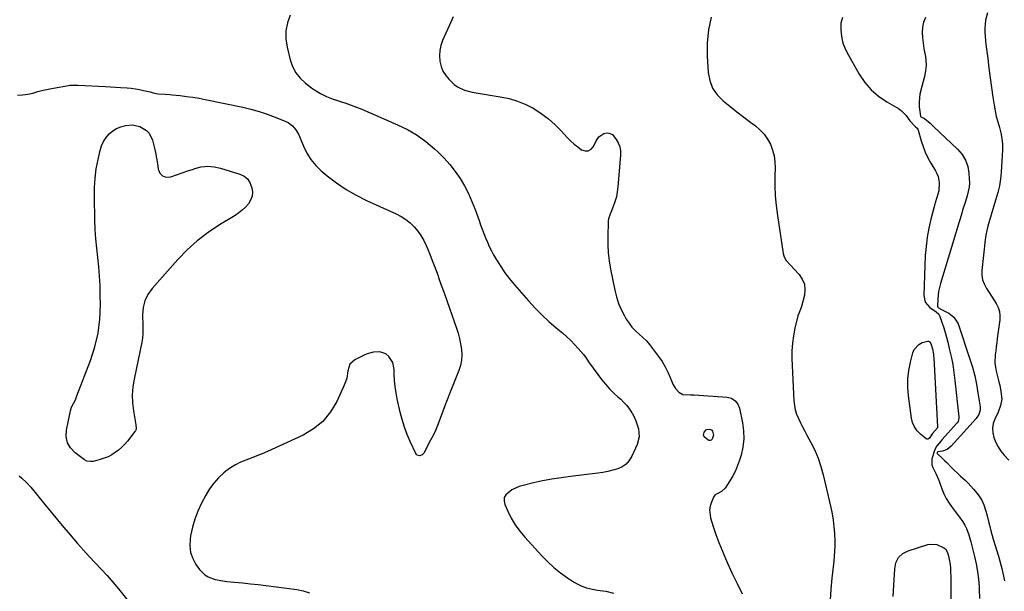
# Model space of a CAD drawing. Units: inches. Extents: x 1894835 to 1900161, y 416764 to 422033.
# Drawn here: x 1895183 to 1895785, y 420135 to 420484 of the extents above; entities that cross this region are included whole.
import ezdxf

# ---------------------------------------------------------------- set-up
doc = ezdxf.new("R2010")
doc.units = ezdxf.units.IN
doc.header["$MEASUREMENT"] = 0
doc.layers.add('7', color=7, linetype='Continuous')
doc.layers.add('8', color=7, linetype='Continuous')

msp = doc.modelspace()

# ---------------------------------------------------------------- linework, layer by layer
at = {"layer": '7', "color": 18}
for points in [[(1895448.25, 420486.18, 1778), (1895445.7, 420480.76, 1778), (1895441.75, 420471.85, 1778), (1895440.68, 420468.75, 1778), (1895439.97, 420465.6, 1778), (1895439.8, 420462.37, 1778), (1895439.99, 420459.1, 1778), (1895440.78, 420455.94, 1778), (1895441.95, 420452.99, 1778), (1895443.69, 420450.33, 1778), (1895445.81, 420447.87, 1778), (1895448.91, 420444.95, 1778), (1895450.82, 420443.44, 1778), (1895455.07, 420441.29, 1778), (1895459.86, 420440.21, 1778), (1895464.76, 420439.38, 1778), (1895467.21, 420438.97, 1778), (1895477.02, 420437.39, 1778), (1895482.36, 420436.22, 1778), (1895487.57, 420434.68, 1778), (1895492.57, 420432.57, 1778), (1895497.44, 420430.08, 1778), (1895502.05, 420427.1, 1778), (1895506.45, 420423.87, 1778), (1895510.54, 420420.25, 1778), (1895514.42, 420416.38, 1778), (1895517.96, 420412.5, 1778), (1895519.99, 420410.43, 1778), (1895522.11, 420408.46, 1778), (1895524.36, 420406.65, 1778), (1895526.7, 420404.93, 1778), (1895528.84, 420404.26, 1778), (1895530.79, 420404.25, 1778), (1895532.48, 420405.25, 1778), (1895533.97, 420406.93, 1778), (1895535.64, 420410.5, 1778), (1895537.24, 420412.84, 1778), (1895540.35, 420414.86, 1778), (1895542.09, 420415.21, 1778), (1895543.35, 420415.18, 1778), (1895545.51, 420414.26, 1778), (1895547.86, 420411.31, 1778), (1895549.11, 420409.08, 1778), (1895550.02, 420406.75, 1778), (1895550.42, 420404.28, 1778), (1895550.49, 420401.73, 1778), (1895548.93, 420382.28, 1778), (1895548.53, 420379.2, 1778), (1895547.95, 420376.16, 1778), (1895547.09, 420373.19, 1778), (1895546.05, 420370.27, 1778), (1895544.15, 420365.65, 1778), (1895543.15, 420362.67, 1778), (1895542.95, 420361.44, 1778), (1895542.91, 420360.81, 1778), (1895542.7, 420351.98, 1778), (1895542.75, 420346.95, 1778), (1895543.02, 420341.94, 1778), (1895543.62, 420336.95, 1778), (1895544.44, 420331.99, 1778), (1895547.02, 420319.05, 1778), (1895548.05, 420314.98, 1778), (1895549.32, 420311, 1778), (1895550.97, 420307.17, 1778), (1895552.88, 420303.43, 1778), (1895554.02, 420301.43, 1778), (1895555.68, 420298.88, 1778), (1895557.5, 420296.46, 1778), (1895559.58, 420294.26, 1778), (1895561.82, 420292.2, 1778), (1895564.15, 420290.14, 1778), (1895566.29, 420288.05, 1778), (1895568.26, 420285.8, 1778), (1895570.13, 420283.45, 1778), (1895573.8, 420278.44, 1778), (1895575.87, 420275.39, 1778), (1895577.77, 420272.25, 1778), (1895579.43, 420268.98, 1778), (1895580.93, 420265.61, 1778), (1895582.53, 420261.63, 1778), (1895584, 420258.98, 1778), (1895586.09, 420256.79, 1778), (1895588.64, 420255.26, 1778), (1895593.19, 420255.1, 1778), (1895595.54, 420255.02, 1778), (1895615.62, 420253.58, 1778), (1895618.22, 420252.94, 1778), (1895620.47, 420251.48, 1778), (1895622.16, 420249.37, 1778), (1895623.12, 420246.85, 1778), (1895624.98, 420238.03, 1778), (1895625.64, 420233.03, 1778), (1895625.81, 420228.06, 1778), (1895625.23, 420223.11, 1778), (1895624.15, 420218.19, 1778), (1895623.22, 420215.06, 1778), (1895622.07, 420211.79, 1778), (1895620.75, 420208.59, 1778), (1895619.15, 420205.53, 1778), (1895617.37, 420202.54, 1778), (1895614.36, 420197.97, 1778), (1895612.27, 420195.88, 1778), (1895609.5, 420194.51, 1778), (1895608.21, 420193.72, 1778), (1895607.35, 420192.48, 1778), (1895606.01, 420189.32, 1778), (1895605.3, 420186.98, 1778), (1895604.93, 420184.63, 1778), (1895605.53, 420179.85, 1778), (1895607.16, 420174.63, 1778), (1895608.81, 420169.65, 1778), (1895610.57, 420164.71, 1778), (1895612.52, 420159.84, 1778), (1895614.58, 420155.01, 1778), (1895615.91, 420152.04, 1778), (1895618.78, 420145.8, 1778), (1895621.75, 420139.59, 1778), (1895624.84, 420133.45, 1778)], [(1895605.9, 420486.07, 1776), (1895604.22, 420478.23, 1776), (1895603.53, 420470.24, 1776), (1895603.51, 420462.16, 1776), (1895604.11, 420452.24, 1776), (1895605.08, 420447.21, 1776), (1895606.79, 420442.57, 1776), (1895609.61, 420438.5, 1776), (1895613.17, 420434.82, 1776), (1895617.39, 420431.5, 1776), (1895621.62, 420428.19, 1776), (1895625.89, 420424.93, 1776), (1895630.18, 420421.69, 1776), (1895632.91, 420419.65, 1776), (1895635.7, 420417.21, 1776), (1895638.2, 420414.54, 1776), (1895640.28, 420411.52, 1776), (1895642.07, 420408.27, 1776), (1895643.38, 420404.79, 1776), (1895644.35, 420401.25, 1776), (1895644.84, 420397.6, 1776), (1895645, 420393.89, 1776), (1895644.87, 420389.12, 1776), (1895644.87, 420382.98, 1776), (1895645.08, 420376.86, 1776), (1895645.62, 420370.76, 1776), (1895646.37, 420364.66, 1776), (1895649.85, 420341.52, 1776), (1895650.21, 420340.07, 1776), (1895651.52, 420337.46, 1776), (1895654.61, 420334.1, 1776), (1895656.72, 420331.87, 1776), (1895659.67, 420328.68, 1776), (1895661.6, 420325.81, 1776), (1895662.88, 420322.78, 1776), (1895663.2, 420319.5, 1776), (1895662.86, 420316.06, 1776), (1895661.07, 420309.14, 1776), (1895660.86, 420308.39, 1776), (1895659.4, 420304.79, 1776), (1895658.95, 420303.3, 1776), (1895657.1, 420295.76, 1776), (1895656.18, 420291.21, 1776), (1895655.53, 420286.63, 1776), (1895655.28, 420282.02, 1776), (1895655.29, 420277.38, 1776), (1895656.45, 420251.41, 1776), (1895656.75, 420248.59, 1776), (1895657.27, 420245.82, 1776), (1895658.12, 420243.14, 1776), (1895659.2, 420240.52, 1776), (1895660.46, 420237.94, 1776), (1895661.76, 420235.39, 1776), (1895663.09, 420232.85, 1776), (1895664.45, 420230.32, 1776), (1895666.85, 420225.95, 1776), (1895669.23, 420221.16, 1776), (1895671.33, 420216.28, 1776), (1895673.01, 420211.24, 1776), (1895674.43, 420206.09, 1776), (1895679.04, 420186.14, 1776), (1895679.83, 420182.23, 1776), (1895680.48, 420178.31, 1776), (1895680.91, 420174.35, 1776), (1895681.2, 420170.38, 1776), (1895681.42, 420165.42, 1776), (1895681.47, 420162.41, 1776), (1895681.35, 420159.4, 1776), (1895681.11, 420156.39, 1776), (1895680.82, 420153.39, 1776), (1895679.69, 420142.97, 1776), (1895679.09, 420136.26, 1776), (1895678.67, 420129.54, 1776)], [(1895686.14, 420485.74, 1774), (1895685.19, 420482.26, 1774), (1895685.07, 420478.66, 1774), (1895685.27, 420476.14, 1774), (1895685.72, 420473.1, 1774), (1895686.42, 420470.15, 1774), (1895687.5, 420467.31, 1774), (1895688.83, 420464.54, 1774), (1895696.37, 420451.18, 1774), (1895699.78, 420446.15, 1774), (1895703.66, 420441.57, 1774), (1895708.22, 420437.67, 1774), (1895713.24, 420434.24, 1774), (1895720.39, 420430.16, 1774), (1895722.09, 420429.01, 1774), (1895724.95, 420426.18, 1774), (1895727.28, 420422.53, 1774), (1895730.72, 420419.02, 1774), (1895731.75, 420418.13, 1774), (1895732.15, 420417.6, 1774), (1895732.3, 420417.3, 1774), (1895732.41, 420416.99, 1774), (1895734.27, 420410.43, 1774), (1895735.43, 420406.88, 1774), (1895736.77, 420403.41, 1774), (1895738.38, 420400.05, 1774), (1895740.17, 420396.78, 1774), (1895743.01, 420392.06, 1774), (1895743.87, 420390.36, 1774), (1895744.56, 420388.62, 1774), (1895745.26, 420384.91, 1774), (1895745.08, 420379.92, 1774), (1895743.8, 420375.66, 1774), (1895742.87, 420372.54, 1774), (1895742.66, 420371.76, 1774), (1895740.15, 420362.42, 1774), (1895738.88, 420356.93, 1774), (1895737.85, 420351.41, 1774), (1895737.2, 420345.83, 1774), (1895736.79, 420340.22, 1774), (1895735.85, 420315.89, 1774), (1895736.75, 420311.72, 1774), (1895739.54, 420308.5, 1774), (1895743.41, 420305.81, 1774), (1895745.01, 420304.44, 1774), (1895745.49, 420303.52, 1774), (1895747.09, 420298.85, 1774), (1895748.02, 420295.99, 1774), (1895748.91, 420293.12, 1774), (1895749.72, 420290.23, 1774), (1895750.48, 420287.33, 1774), (1895751.44, 420283.46, 1774), (1895752.54, 420278.6, 1774), (1895753.51, 420273.71, 1774), (1895754.27, 420268.79, 1774), (1895754.89, 420263.84, 1774), (1895757.24, 420241.57, 1774), (1895757.26, 420241.01, 1774), (1895756.76, 420238.85, 1774), (1895756.19, 420237.9, 1774), (1895755.84, 420237.46, 1774), (1895747.15, 420227.76, 1774), (1895746.46, 420226.97, 1774), (1895743.74, 420223.77, 1774), (1895742.73, 420221.98, 1774), (1895742.35, 420221.01, 1774), (1895740.88, 420216.48, 1774), (1895740.67, 420215.64, 1774), (1895740.85, 420212.21, 1774), (1895741.41, 420210.55, 1774), (1895743.42, 420206.55, 1774), (1895744.84, 420203.28, 1774), (1895745.47, 420201.61, 1774), (1895746.92, 420197.49, 1774), (1895748.15, 420194.48, 1774), (1895749.57, 420191.58, 1774), (1895751.27, 420188.83, 1774), (1895753.16, 420186.19, 1774), (1895754.43, 420184.61, 1774), (1895757.15, 420181.01, 1774), (1895759.7, 420177.29, 1774), (1895760.91, 420175.26, 1774), (1895761.88, 420173.37, 1774), (1895763.38, 420169.39, 1774), (1895764.54, 420165.26, 1774), (1895765.62, 420161.1, 1774), (1895766.83, 420156.18, 1774), (1895767.81, 420151.61, 1774), (1895768.63, 420147.02, 1774), (1895769.2, 420142.39, 1774), (1895769.6, 420137.74, 1774), (1895769.69, 420136.08, 1774), (1895769.95, 420130.57, 1774)], [(1895736.96, 420485.8, 1772), (1895735.72, 420482.99, 1772), (1895735.1, 420479.99, 1772), (1895734.91, 420476.85, 1772), (1895735.14, 420473.48, 1772), (1895735.47, 420470.21, 1772), (1895735.95, 420466.95, 1772), (1895736.53, 420463.71, 1772), (1895736.61, 420463.33, 1772), (1895737.06, 420459.91, 1772), (1895737.2, 420456.51, 1772), (1895736.86, 420453.12, 1772), (1895736.21, 420449.74, 1772), (1895734.56, 420443.56, 1772), (1895733.51, 420438.98, 1772), (1895732.93, 420434.34, 1772), (1895732.96, 420432.78, 1772), (1895733.08, 420431.23, 1772), (1895733.78, 420425.56, 1772), (1895734.05, 420425, 1772), (1895736.19, 420423.96, 1772), (1895739.8, 420421.14, 1772), (1895741.9, 420419.05, 1772), (1895756.51, 420405.27, 1772), (1895759.21, 420402.06, 1772), (1895761.36, 420398.6, 1772), (1895762.68, 420394.74, 1772), (1895763.44, 420390.62, 1772), (1895763.66, 420387.4, 1772), (1895763.69, 420384.69, 1772), (1895763.52, 420382, 1772), (1895763.04, 420379.35, 1772), (1895762.36, 420376.72, 1772), (1895761.25, 420373.25, 1772), (1895760.7, 420371.5, 1772), (1895759.6, 420367.99, 1772), (1895759.06, 420366.23, 1772), (1895757.99, 420362.71, 1772), (1895757.46, 420360.96, 1772), (1895746.03, 420323.06, 1772), (1895745.41, 420320.7, 1772), (1895744.9, 420318.32, 1772), (1895744.35, 420313.48, 1772), (1895744.23, 420309.29, 1772), (1895744.41, 420308.77, 1772), (1895744.76, 420308.34, 1772), (1895746.67, 420307.2, 1772), (1895747, 420307.04, 1772), (1895751.21, 420304.98, 1772), (1895754.18, 420302.65, 1772), (1895756.29, 420299.55, 1772), (1895756.77, 420298.38, 1772), (1895764.01, 420276.97, 1772), (1895765.58, 420271.88, 1772), (1895766.96, 420266.74, 1772), (1895768.05, 420261.54, 1772), (1895768.96, 420256.29, 1772), (1895770.22, 420247.68, 1772), (1895770.26, 420245.76, 1772), (1895769.43, 420242.99, 1772), (1895767.82, 420240.57, 1772), (1895752.66, 420223.64, 1772), (1895750.23, 420221.71, 1772), (1895747.29, 420220.7, 1772), (1895744.34, 420220.18, 1772), (1895744.17, 420220.08, 1772), (1895743.97, 420219.73, 1772), (1895743.96, 420219.52, 1772), (1895744.08, 420219.13, 1772), (1895744.21, 420218.96, 1772), (1895746.99, 420216.34, 1772), (1895748.43, 420214.98, 1772), (1895749.85, 420213.6, 1772), (1895752.64, 420210.78, 1772), (1895754.03, 420209.38, 1772), (1895756.9, 420206.65, 1772), (1895758.38, 420205.33, 1772), (1895761.09, 420202.88, 1772), (1895762.9, 420201.11, 1772), (1895764.62, 420199.26, 1772), (1895766.29, 420197.35, 1772), (1895768.4, 420194.8, 1772), (1895770.03, 420192.56, 1772), (1895771.46, 420190.21, 1772), (1895772.57, 420187.7, 1772), (1895773.8, 420183.94, 1772), (1895774.37, 420181.81, 1772), (1895775.42, 420177.53, 1772), (1895775.91, 420175.38, 1772), (1895776.94, 420171.09, 1772), (1895777.54, 420168.97, 1772), (1895778.18, 420166.86, 1772), (1895781.53, 420156.32, 1772), (1895783.58, 420148.9, 1772), (1895785.23, 420141.4, 1772)], [(1895181.86, 420438.42, 1782), (1895185.04, 420438.44, 1782), (1895188.19, 420438.9, 1782), (1895191.31, 420439.65, 1782), (1895194.43, 420440.57, 1782), (1895197.57, 420441.4, 1782), (1895200.74, 420442.09, 1782), (1895203.93, 420442.71, 1782), (1895213.14, 420444.27, 1782), (1895213.83, 420444.37, 1782), (1895215.21, 420444.47, 1782), (1895218.7, 420444.37, 1782), (1895235.68, 420443.54, 1782), (1895238.74, 420443.39, 1782), (1895241.79, 420443.21, 1782), (1895244.85, 420443.03, 1782), (1895248.94, 420442.75, 1782), (1895251.47, 420442.52, 1782), (1895253.99, 420442.2, 1782), (1895256.49, 420441.76, 1782), (1895258.98, 420441.24, 1782), (1895262.94, 420440.31, 1782), (1895264.93, 420439.84, 1782), (1895267.92, 420439.22, 1782), (1895272.19, 420438.88, 1782), (1895275.04, 420438.66, 1782), (1895276.46, 420438.53, 1782), (1895281.36, 420438.05, 1782), (1895285.22, 420437.6, 1782), (1895289.07, 420437.08, 1782), (1895292.9, 420436.42, 1782), (1895296.72, 420435.69, 1782), (1895319.56, 420430.89, 1782), (1895324.6, 420429.7, 1782), (1895329.58, 420428.33, 1782), (1895334.49, 420426.7, 1782), (1895339.34, 420424.9, 1782), (1895345.94, 420422.26, 1782), (1895347.38, 420421.55, 1782), (1895349.91, 420419.67, 1782), (1895351.97, 420417.2, 1782), (1895353.61, 420414.43, 1782), (1895354.28, 420412.95, 1782), (1895356.67, 420407.1, 1782), (1895358.76, 420402.88, 1782), (1895361.23, 420398.93, 1782), (1895364.24, 420395.37, 1782), (1895367.61, 420392.08, 1782), (1895371.23, 420389.05, 1782), (1895376.86, 420384.7, 1782), (1895382.7, 420380.69, 1782), (1895388.84, 420377.16, 1782), (1895395.19, 420373.96, 1782), (1895413.36, 420365.72, 1782), (1895416.38, 420364.13, 1782), (1895419.24, 420362.32, 1782), (1895421.87, 420360.19, 1782), (1895424.34, 420357.83, 1782), (1895426.53, 420355.21, 1782), (1895428.52, 420352.46, 1782), (1895430.21, 420349.51, 1782), (1895431.69, 420346.43, 1782), (1895432.49, 420344.53, 1782), (1895434.18, 420340.38, 1782), (1895435.83, 420336.22, 1782), (1895437.41, 420332.04, 1782), (1895438.94, 420327.83, 1782), (1895439.29, 420326.86, 1782), (1895440.96, 420322.16, 1782), (1895442.62, 420317.45, 1782), (1895444.28, 420312.74, 1782), (1895445.93, 420308.03, 1782), (1895450.18, 420295.9, 1782), (1895451.19, 420292.69, 1782), (1895452.08, 420289.46, 1782), (1895452.77, 420286.17, 1782), (1895453.33, 420282.86, 1782), (1895453.53, 420279.55, 1782), (1895453.38, 420276.29, 1782), (1895452.72, 420273.09, 1782), (1895451.72, 420269.93, 1782), (1895445.97, 420255.74, 1782), (1895444.48, 420252, 1782), (1895443.02, 420248.24, 1782), (1895441.61, 420244.46, 1782), (1895440.23, 420240.67, 1782), (1895438.57, 420236.21, 1782), (1895437.3, 420233.17, 1782), (1895435.9, 420230.18, 1782), (1895434.4, 420227.24, 1782), (1895430.2, 420219.4, 1782), (1895429.16, 420218.28, 1782), (1895427.71, 420217.82, 1782), (1895426.28, 420218.18, 1782), (1895425.74, 420218.65, 1782), (1895425.3, 420219.28, 1782), (1895421.99, 420226.46, 1782), (1895420.12, 420230.88, 1782), (1895418.44, 420235.35, 1782), (1895417.04, 420239.93, 1782), (1895415.83, 420244.56, 1782), (1895413.99, 420252.64, 1782), (1895413.26, 420256.35, 1782), (1895412.7, 420260.07, 1782), (1895412.38, 420263.83, 1782), (1895412.21, 420267.6, 1782), (1895412.18, 420270.49, 1782), (1895411.3, 420274.84, 1782), (1895408.88, 420278.55, 1782), (1895406.96, 420280.16, 1782), (1895403.47, 420281.45, 1782), (1895399.5, 420281.23, 1782), (1895395.6, 420280.11, 1782), (1895393.73, 420279.29, 1782), (1895388.11, 420276.48, 1782), (1895385.03, 420273.73, 1782), (1895383.77, 420269.79, 1782), (1895383.12, 420265.27, 1782), (1895382.46, 420263.1, 1782), (1895381.63, 420260.96, 1782), (1895377.09, 420251.02, 1782), (1895373.24, 420244.57, 1782), (1895368.64, 420238.85, 1782), (1895362.93, 420234.26, 1782), (1895356.48, 420230.41, 1782), (1895334.69, 420220.45, 1782), (1895331.43, 420219.02, 1782), (1895328.15, 420217.66, 1782), (1895324.83, 420216.4, 1782), (1895321.48, 420215.2, 1782), (1895318.22, 420213.89, 1782), (1895315.07, 420212.34, 1782), (1895312.12, 420210.46, 1782), (1895309.3, 420208.35, 1782), (1895307.99, 420207.26, 1782), (1895304.81, 420204.26, 1782), (1895301.89, 420201.06, 1782), (1895299.36, 420197.53, 1782), (1895297.1, 420193.8, 1782), (1895294.45, 420188.78, 1782), (1895292.2, 420183.99, 1782), (1895290.29, 420179.09, 1782), (1895288.86, 420174.03, 1782), (1895287.75, 420168.86, 1782), (1895287.42, 420166.83, 1782), (1895287.24, 420162.71, 1782), (1895287.68, 420158.72, 1782), (1895289.03, 420154.95, 1782), (1895290.99, 420151.32, 1782), (1895293.2, 420148.19, 1782), (1895296.42, 420144.93, 1782), (1895298.37, 420143.77, 1782), (1895302.8, 420142.22, 1782), (1895307.46, 420141.28, 1782), (1895309.82, 420140.99, 1782), (1895314.65, 420140.53, 1782), (1895319.44, 420140.06, 1782), (1895324.23, 420139.55, 1782), (1895329.01, 420138.99, 1782), (1895333.78, 420138.4, 1782), (1895352.64, 420135.96, 1782), (1895356.59, 420135.13, 1782), (1895360.39, 420133.93, 1782)], [(1895298.17, 420394.86, 1784), (1895302.1, 420394.54, 1784), (1895306.04, 420393.71, 1784), (1895317.85, 420390.01, 1784), (1895320.39, 420388.73, 1784), (1895322.51, 420387.06, 1784), (1895324, 420384.82, 1784), (1895325.23, 420381.59, 1784), (1895325.46, 420379, 1784), (1895325.25, 420376.51, 1784), (1895324.37, 420374.16, 1784), (1895323.05, 420371.92, 1784), (1895321.24, 420369.88, 1784), (1895319.31, 420367.98, 1784), (1895317.18, 420366.31, 1784), (1895314.92, 420364.77, 1784), (1895305.3, 420358.96, 1784), (1895298.38, 420354.34, 1784), (1895291.78, 420349.34, 1784), (1895285.66, 420343.76, 1784), (1895279.86, 420337.79, 1784), (1895264.14, 420320.04, 1784), (1895261.62, 420316.44, 1784), (1895259.7, 420312.62, 1784), (1895258.69, 420308.46, 1784), (1895258.29, 420304.08, 1784), (1895258.43, 420297.37, 1784), (1895258.47, 420294.96, 1784), (1895258.46, 420292.54, 1784), (1895258.3, 420289.78, 1784), (1895257.89, 420287.23, 1784), (1895253.18, 420264.68, 1784), (1895252.46, 420259.86, 1784), (1895252.1, 420255.03, 1784), (1895252.28, 420250.2, 1784), (1895252.83, 420245.35, 1784), (1895254.31, 420236.77, 1784), (1895254.46, 420234.54, 1784), (1895254.26, 420233.48, 1784), (1895254.03, 420232.99, 1784), (1895253.73, 420232.54, 1784), (1895249.1, 420226.73, 1784), (1895247.43, 420224.8, 1784), (1895245.65, 420222.98, 1784), (1895243.72, 420221.32, 1784), (1895241.69, 420219.76, 1784), (1895239.52, 420218.41, 1784), (1895237.28, 420217.22, 1784), (1895234.93, 420216.27, 1784), (1895232.51, 420215.48, 1784), (1895228.14, 420214.36, 1784), (1895226.55, 420214.21, 1784), (1895224.21, 420214.56, 1784), (1895222.83, 420215.31, 1784), (1895217.1, 420219.61, 1784), (1895214.37, 420222.55, 1784), (1895212.45, 420225.79, 1784), (1895211.74, 420229.49, 1784), (1895211.84, 420233.49, 1784), (1895214.25, 420245.2, 1784), (1895214.96, 420247.59, 1784), (1895216.07, 420249.83, 1784), (1895217.28, 420252.04, 1784), (1895218.28, 420254.35, 1784), (1895226.53, 420276.14, 1784), (1895229.15, 420284.43, 1784), (1895231.14, 420292.84, 1784), (1895232.18, 420301.41, 1784), (1895232.58, 420310.1, 1784), (1895232.53, 420316.13, 1784), (1895232.37, 420321.88, 1784), (1895232.08, 420327.62, 1784), (1895231.59, 420333.35, 1784), (1895230.97, 420339.06, 1784), (1895230.33, 420344.78, 1784), (1895229.81, 420350.51, 1784), (1895229.47, 420356.25, 1784), (1895229.23, 420362, 1784), (1895228.88, 420376.03, 1784), (1895228.95, 420381.82, 1784), (1895229.31, 420387.59, 1784), (1895230.08, 420393.32, 1784), (1895231.15, 420399.02, 1784), (1895232.39, 420404.55, 1784), (1895233.27, 420407.34, 1784), (1895234.43, 420409.97, 1784), (1895236.01, 420412.37, 1784), (1895237.88, 420414.62, 1784), (1895240.11, 420416.47, 1784), (1895242.5, 420418, 1784), (1895245.15, 420419.03, 1784), (1895247.96, 420419.74, 1784), (1895252.23, 420420.12, 1784), (1895256.77, 420419.2, 1784), (1895260.78, 420416.72, 1784), (1895262.35, 420415.05, 1784), (1895264.36, 420410.86, 1784), (1895265.47, 420406.67, 1784), (1895266.27, 420403.29, 1784), (1895266.97, 420399.89, 1784), (1895267.51, 420396.47, 1784), (1895267.95, 420393.02, 1784), (1895268.98, 420390.61, 1784), (1895270.47, 420388.91, 1784), (1895272.64, 420388.26, 1784), (1895275.6, 420388.43, 1784), (1895279.07, 420389.61, 1784), (1895282.53, 420390.78, 1784), (1895286, 420391.97, 1784), (1895289.46, 420393.17, 1784), (1895290.35, 420393.48, 1784), (1895294.26, 420394.42, 1784), (1895298.17, 420394.86, 1784)], [(1895726.09, 420264.8, 1776), (1895726.69, 420269.96, 1776), (1895727.7, 420275.1, 1776), (1895729.14, 420280.71, 1776), (1895730.02, 420282.78, 1776), (1895732.85, 420285.93, 1776), (1895734.81, 420287.02, 1776), (1895738.08, 420287.98, 1776), (1895738.93, 420287.83, 1776), (1895739.62, 420287.31, 1776), (1895740.22, 420286.5, 1776), (1895741.23, 420283.27, 1776), (1895741.74, 420279.9, 1776), (1895741.84, 420278.77, 1776), (1895741.92, 420277.63, 1776), (1895744.24, 420235.48, 1776), (1895744.16, 420234.87, 1776), (1895741.23, 420231.41, 1776), (1895739.97, 420229.51, 1776), (1895739.42, 420228.62, 1776), (1895738.4, 420227.94, 1776), (1895737.82, 420228, 1776), (1895737.21, 420228.25, 1776), (1895733.81, 420231.02, 1776), (1895731.77, 420233.12, 1776), (1895730.11, 420235.42, 1776), (1895729.01, 420238.04, 1776), (1895728.29, 420240.88, 1776), (1895726.48, 420254.37, 1776), (1895726.08, 420259.6, 1776), (1895726.09, 420264.8, 1776)], [(1895182.91, 420205.57, 1784), (1895184.51, 420204.16, 1784), (1895187.39, 420201.44, 1784), (1895190.03, 420198.49, 1784), (1895198.7, 420187.95, 1784), (1895202.56, 420183.26, 1784), (1895206.43, 420178.59, 1784), (1895210.32, 420173.92, 1784), (1895214.21, 420169.27, 1784), (1895215.15, 420168.15, 1784), (1895218.62, 420164.09, 1784), (1895222.16, 420160.09, 1784), (1895225.78, 420156.17, 1784), (1895229.46, 420152.31, 1784), (1895233.13, 420148.43, 1784), (1895236.73, 420144.49, 1784), (1895240.21, 420140.45, 1784), (1895243.62, 420136.34, 1784), (1895252.63, 420125.17, 1784)], [(1895717.14, 420131.73, 1776), (1895717.45, 420138.64, 1776), (1895718.1, 420148.72, 1776), (1895718.82, 420152.29, 1776), (1895720.48, 420155.53, 1776), (1895723, 420158.1, 1776), (1895726.21, 420159.72, 1776), (1895738.27, 420163.47, 1776), (1895740.18, 420163.82, 1776), (1895743.9, 420163.49, 1776), (1895748.14, 420161.57, 1776), (1895749.16, 420160.81, 1776), (1895750.37, 420158.55, 1776), (1895750.75, 420157.29, 1776), (1895751.77, 420152.57, 1776)], [(1895751.77, 420152.57, 1776), (1895752.1, 420149.52, 1776), (1895752.24, 420147.12, 1776), (1895752.35, 420143.47, 1776), (1895752.36, 420141.64, 1776), (1895752.3, 420100.54, 1776)]]:
    msp.add_polyline3d(points, dxfattribs=at)
at = {"layer": '8', "color": 18}
for points in [[(1895348.58, 420487.24, 1780), (1895346.96, 420482.48, 1780), (1895345.99, 420477.66, 1780), (1895346.01, 420472.74, 1780), (1895346.69, 420467.76, 1780), (1895348.55, 420460.03, 1780), (1895350.02, 420455.89, 1780), (1895351.98, 420452.07, 1780), (1895354.68, 420448.72, 1780), (1895357.87, 420445.7, 1780), (1895361.67, 420442.78, 1780), (1895363.4, 420441.54, 1780), (1895367.02, 420439.32, 1780), (1895370.85, 420437.47, 1780), (1895374.82, 420435.92, 1780), (1895376.84, 420435.25, 1780), (1895379.39, 420434.47, 1780), (1895382.68, 420433.4, 1780), (1895385.95, 420432.25, 1780), (1895389.18, 420431, 1780), (1895392.38, 420429.68, 1780), (1895414.21, 420420.26, 1780), (1895420.28, 420417.26, 1780), (1895426.11, 420413.88, 1780), (1895431.56, 420409.92, 1780), (1895436.77, 420405.59, 1780), (1895439.02, 420403.51, 1780), (1895442.75, 420399.78, 1780), (1895446.26, 420395.88, 1780), (1895449.46, 420391.72, 1780), (1895452.44, 420387.37, 1780), (1895455.11, 420382.82, 1780), (1895457.56, 420378.16, 1780), (1895459.7, 420373.36, 1780), (1895461.63, 420368.44, 1780), (1895464, 420361.73, 1780), (1895464.97, 420359.04, 1780), (1895465.95, 420356.35, 1780), (1895466.96, 420353.67, 1780), (1895467.99, 420351, 1780), (1895469.09, 420348.36, 1780), (1895470.26, 420345.76, 1780), (1895471.56, 420343.22, 1780), (1895472.94, 420340.72, 1780), (1895474.78, 420337.54, 1780), (1895477.25, 420333.56, 1780), (1895479.86, 420329.68, 1780), (1895482.7, 420325.97, 1780), (1895485.68, 420322.35, 1780), (1895494.32, 420312.49, 1780), (1895498.3, 420308.15, 1780), (1895502.42, 420303.94, 1780), (1895506.72, 420299.93, 1780), (1895511.16, 420296.05, 1780), (1895515.13, 420292.74, 1780), (1895517.62, 420290.56, 1780), (1895520.04, 420288.31, 1780), (1895522.34, 420285.94, 1780), (1895524.57, 420283.49, 1780), (1895527.89, 420279.69, 1780), (1895529.31, 420277.8, 1780), (1895531.01, 420275.14, 1780), (1895531.47, 420274.5, 1780), (1895538.94, 420264.53, 1780), (1895541.28, 420261.62, 1780), (1895543.72, 420258.82, 1780), (1895546.34, 420256.18, 1780), (1895549.08, 420253.65, 1780), (1895550.62, 420252.31, 1780), (1895552.58, 420250.44, 1780), (1895554.39, 420248.46, 1780), (1895556, 420246.31, 1780), (1895557.47, 420244.05, 1780), (1895557.62, 420243.8, 1780), (1895558.81, 420241.53, 1780), (1895559.87, 420239.21, 1780), (1895560.73, 420236.8, 1780), (1895561.45, 420234.35, 1780), (1895561.83, 420229.42, 1780), (1895560.58, 420224.65, 1780), (1895557.36, 420217.47, 1780), (1895555.79, 420214.93, 1780), (1895553.9, 420212.75, 1780), (1895551.52, 420211.11, 1780), (1895548.81, 420209.84, 1780), (1895545.8, 420208.98, 1780), (1895542.77, 420208.23, 1780), (1895539.7, 420207.66, 1780), (1895536.6, 420207.19, 1780), (1895519.83, 420205.18, 1780), (1895514.14, 420204.4, 1780), (1895508.47, 420203.48, 1780), (1895502.84, 420202.38, 1780), (1895497.23, 420201.14, 1780), (1895490.99, 420199.66, 1780), (1895488.57, 420198.94, 1780), (1895486.23, 420198.05, 1780), (1895484, 420196.9, 1780), (1895480.37, 420193.97, 1780), (1895479.43, 420192.2, 1780), (1895479.31, 420190.19, 1780), (1895479.73, 420188.04, 1780), (1895481.58, 420183.89, 1780), (1895483.73, 420179.62, 1780), (1895486.14, 420175.51, 1780), (1895488.94, 420171.66, 1780), (1895491.99, 420167.98, 1780), (1895502.38, 420156.59, 1780), (1895506.01, 420152.91, 1780), (1895509.79, 420149.41, 1780), (1895513.83, 420146.21, 1780), (1895518.03, 420143.2, 1780), (1895521.83, 420140.68, 1780), (1895524.32, 420139.24, 1780), (1895526.9, 420138.01, 1780), (1895529.6, 420137.11, 1780), (1895532.4, 420136.43, 1780), (1895536.48, 420135.7, 1780), (1895539.77, 420135.18, 1780), (1895541.59, 420134.91, 1780), (1895546.16, 420133.84, 1780)], [(1895774.79, 420488.7, 1770), (1895773.59, 420484.23, 1770), (1895773.18, 420479.27, 1770), (1895773.23, 420476.76, 1770), (1895773.34, 420474.26, 1770), (1895773.55, 420471.76, 1770), (1895773.82, 420469.26, 1770), (1895774.91, 420460.7, 1770), (1895775.67, 420454.79, 1770), (1895776.46, 420448.89, 1770), (1895777.29, 420442.99, 1770), (1895778.13, 420437.09, 1770), (1895778.83, 420432.25, 1770), (1895779.43, 420428.8, 1770), (1895780.15, 420425.37, 1770), (1895781.05, 420421.99, 1770), (1895782.07, 420418.63, 1770), (1895782.97, 420415.27, 1770), (1895783.62, 420411.88, 1770), (1895783.88, 420408.43, 1770), (1895783.87, 420404.95, 1770), (1895783.06, 420391.33, 1770), (1895782.65, 420387.1, 1770), (1895782.03, 420382.91, 1770), (1895781.09, 420378.78, 1770), (1895779.94, 420374.68, 1770), (1895779.09, 420372.03, 1770), (1895778.22, 420369.29, 1770), (1895777.37, 420366.55, 1770), (1895776.53, 420363.8, 1770), (1895775.71, 420361.05, 1770), (1895774.98, 420358.28, 1770), (1895774.34, 420355.49, 1770), (1895773.85, 420352.68, 1770), (1895773.45, 420349.84, 1770), (1895771.32, 420331.04, 1770), (1895771.32, 420328.2, 1770), (1895771.7, 420325.46, 1770), (1895772.66, 420322.86, 1770), (1895774.26, 420319.99, 1770), (1895775.78, 420317.74, 1770), (1895777.28, 420315.48, 1770), (1895778.73, 420313.2, 1770), (1895780.15, 420310.89, 1770), (1895781.28, 420308.52, 1770), (1895782.06, 420306.07, 1770), (1895782.34, 420303.51, 1770), (1895782.27, 420300.89, 1770), (1895780.79, 420289.5, 1770), (1895780.47, 420287, 1770), (1895780.14, 420284.5, 1770), (1895779.81, 420282, 1770), (1895779.48, 420279.5, 1770), (1895779.29, 420274.53, 1770), (1895779.58, 420272.07, 1770), (1895780.06, 420269.62, 1770), (1895781.78, 420262.93, 1770), (1895782.24, 420260.98, 1770), (1895783, 420257.05, 1770), (1895783.52, 420252.5, 1770), (1895782.82, 420248.45, 1770), (1895781.22, 420244.55, 1770), (1895779.23, 420240.25, 1770), (1895778.31, 420237.45, 1770), (1895777.84, 420234.63, 1770), (1895778.03, 420231.77, 1770), (1895778.67, 420228.89, 1770), (1895779.91, 420225.93, 1770), (1895781.31, 420223.19, 1770), (1895783.02, 420220.64, 1770), (1895784.94, 420218.2, 1770), (1895787.75, 420215.03, 1770)], [(1895603.03, 420233.85, 1780), (1895604.72, 420234.14, 1780), (1895605.55, 420233.85, 1780), (1895606.26, 420233.42, 1780), (1895606.75, 420232.76, 1780), (1895607.32, 420230.45, 1780), (1895606.51, 420227.87, 1780), (1895605.88, 420227.37, 1780), (1895605.23, 420227.1, 1780), (1895604.52, 420227.18, 1780), (1895603.79, 420227.49, 1780), (1895601.69, 420229.43, 1780), (1895601.3, 420230.3, 1780), (1895601.59, 420232.26, 1780), (1895603.03, 420233.85, 1780)]]:
    msp.add_polyline3d(points, dxfattribs=at)

doc.saveas('drawing.dxf')
